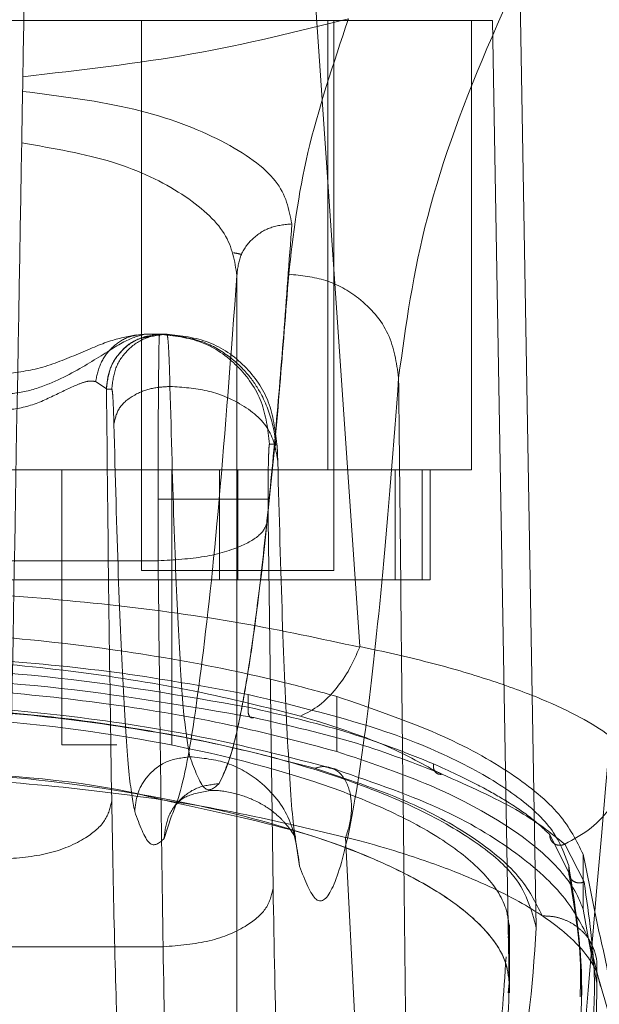
# Model space of a CAD drawing. Units: inches. Extents: x 0 to 16.5, y 0 to 11.7.
# Drawn here: x 3.7 to 3.7, y 9.2 to 9.3 of the extents above; entities that cross this region are included whole.
import ezdxf

# ---------------------------------------------------------------- set-up
doc = ezdxf.new("R2010")
doc.units = ezdxf.units.IN
doc.header["$MEASUREMENT"] = 0
doc.linetypes.add('HIDDEN', pattern=[0.075, 0.05, -0.025])
doc.styles.add('SLDTEXTSTYLE0', font='TXT', dxfattribs={"width": 0.75})
doc.dimstyles.new('SLDDIMSTYLE1', dxfattribs={"dimtxt": 0.083333, "dimasz": 0.13, "dimexe": 0, "dimexo": 0.0625, "dimgap": 0.020833, "dimtad": 0, "dimtih": 1, "dimtoh": 1, "dimlfac": 15, "dimrnd": 1e-09, "dimzin": 4, "dimdsep": 46, "dimtxsty": 'SLDTEXTSTYLE0', "dimsah": 1, "dimcen": 0.09, "dimadec": 0, "dimazin": 1, "dimtfac": 1, "dimtmove": 0, "dimatfit": 0, "dimfxl": 1, "dimfrac": 2, "dimtolj": 1, "dimtzin": 12, "dimarcsym": 0})

# ---------------------------------------------------------------- blocks, each defined once
blk = doc.blocks.new('_D_6')
at = {"color": 7, "linetype": 'Continuous', "lineweight": 0}
for p, q in [((3.801554, 9.305941), (3.801554, 8.892394)), ((4.034887, 9.305941), (4.034887, 8.892394)), ((3.801554, 8.931764), (3.551554, 8.931764)), ((4.034887, 8.931764), (4.284887, 8.931764))]:
    blk.add_line(p, q, dxfattribs=at)
for points in [[(3.801554, 8.931764), (3.671554, 8.951764), (3.671554, 8.911764)], [(4.034887, 8.931764), (4.164887, 8.911764), (4.164887, 8.951764)]]:
    blk.add_solid(points, dxfattribs=at)
at = {"color": 7, "linetype": 'Continuous', "lineweight": 0, "insert": (3.769025, 8.972983, 0.000262), "char_height": 0.0833333, "attachment_point": 1, "style": 'SLDTEXTSTYLE0'}
blk.add_mtext('3.50', dxfattribs=at)

msp = doc.modelspace()

# ---------------------------------------------------------------- linework, layer by layer
at = {"color": 7, "linetype": 'Continuous', "lineweight": 15}
for p, q in [((3.705337, 9.236717), (3.701123, 9.298085)), ((3.704238, 9.231704), (3.704238, 9.233028)), ((3.695289, 9.229553), (3.696613, 9.22923)), ((3.706567, 9.190419), (3.704662, 9.227594)), ((3.71599, 9.226798), (3.71599, 9.224173)), ((3.716728, 9.223196), (3.716084, 9.22634)), ((3.71599, 9.224173), (3.716256, 9.222736)), ((3.716643, 9.22115), (3.716583, 9.191725))]:
    msp.add_line(p, q, dxfattribs=at)
at = {"color": 7, "linetype": 'HIDDEN', "lineweight": 0}
for p, q in [((3.713759, 9.223282), (3.712957, 9.269214)), ((3.711668, 9.266589), (3.647988, 9.266589)), ((3.694919, 9.266589), (3.694919, 9.240342)), ((3.70381, 9.245145), (3.70381, 9.266589)), ((3.704105, 9.240342), (3.704105, 9.266589)), ((3.710667, 9.245145), (3.710667, 9.266589)), ((3.711668, 9.266589), (3.712469, 9.220657)), ((3.699472, 9.209041), (3.699472, 9.254432)), ((3.699476, 9.209031), (3.699476, 9.254587)), ((3.695416, 9.251628), (3.695096, 9.251628)), ((3.695096, 9.251628), (3.695781, 9.251628)), ((3.695781, 9.251628), (3.695864, 9.251628)), ((3.695875, 9.251628), (3.695864, 9.251628)), ((3.695875, 9.251628), (3.69613, 9.251628)), ((3.692727, 9.249361), (3.693243, 9.249027)), ((3.693243, 9.249027), (3.693248, 9.249003)), ((3.693503, 9.249003), (3.693248, 9.249003)), ((3.701372, 9.246379), (3.701028, 9.246379)), ((3.655845, 9.245145), (3.70381, 9.245145)), ((3.691122, 9.245145), (3.691122, 9.232022)), ((3.696371, 9.232022), (3.696371, 9.245145)), ((3.698646, 9.245145), (3.698646, 9.239896)), ((3.699512, 9.239896), (3.699512, 9.245145)), ((3.70381, 9.245145), (3.710667, 9.245145)), ((3.707023, 9.239896), (3.707023, 9.245145)), ((3.708318, 9.245145), (3.708318, 9.239896)), ((3.708699, 9.239896), (3.708699, 9.245145)), ((3.695712, 9.243754), (3.695717, 9.240806)), ((3.700959, 9.243754), (3.700964, 9.242772)), ((3.700964, 9.242772), (3.701199, 9.225167)), ((3.663939, 9.240806), (3.695717, 9.240806)), ((3.694919, 9.240342), (3.699512, 9.240342)), ((3.699512, 9.240342), (3.704105, 9.240342)), ((3.698646, 9.239896), (3.661008, 9.239896)), ((3.698646, 9.239896), (3.707023, 9.239896)), ((3.707023, 9.239896), (3.708318, 9.239896)), ((3.708318, 9.239896), (3.708699, 9.239896)), ((3.700016, 9.23442), (3.700016, 9.233818)), ((3.704238, 9.233028), (3.704238, 9.234329)), ((3.691122, 9.232022), (3.693747, 9.232022)), ((3.708902, 9.230799), (3.709272, 9.230615)), ((3.696, 9.227545), (3.696341, 9.228581)), ((3.702265, 9.227622), (3.702242, 9.227725)), ((3.714404, 9.227731), (3.715304, 9.225925)), ((3.70246, 9.226222), (3.702274, 9.227505)), ((3.715115, 9.227279), (3.716038, 9.225473)), ((3.716084, 9.22634), (3.71599, 9.226798)), ((3.715304, 9.225925), (3.715304, 9.226262)), ((3.712474, 9.220189), (3.712474, 9.223428)), ((3.712469, 9.223282), (3.712417, 9.222813)), ((3.712469, 9.220657), (3.712469, 9.223282)), ((3.716256, 9.222736), (3.716642, 9.220647)), ((3.716821, 9.220483), (3.716293, 9.222604)), ((3.663704, 9.222383), (3.695952, 9.222383)), ((3.712415, 9.220189), (3.712469, 9.220657)), ((3.715916, 9.219992), (3.715916, 9.220602))]:
    msp.add_line(p, q, dxfattribs=at)
for points, knots in [([(3.72271, 9.285465), (3.720486, 9.28202), (3.716044, 9.275137), (3.711413, 9.265715), (3.708206, 9.257015), (3.70753, 9.252038), (3.707191, 9.249544)], [0, 0, 0, 0, 0.250615, 0.500592, 0.74964, 1, 1, 1, 1]), ([(3.715602, 9.212959), (3.716717, 9.226032), (3.718779, 9.250196), (3.721473, 9.27437), (3.72271, 9.285465)], [0, 0, 0, 0, 0.541033, 1, 1, 1, 1]), ([(3.689352, 9.269214), (3.689223, 9.261803), (3.688993, 9.248606), (3.688661, 9.229621), (3.688459, 9.218046), (3.688358, 9.212258)], [0, 0, 0, 0, 0.39035, 0.695175, 1, 1, 1, 1]), ([(3.68926, 9.263914), (3.691998, 9.264228), (3.697486, 9.264858), (3.702358, 9.266073), (3.704799, 9.266681)], [0, 0, 0, 0, 0.4989262, 1, 1, 1, 1]), ([(3.701944, 9.254485), (3.702165, 9.256377), (3.702609, 9.260165), (3.704069, 9.264508), (3.704799, 9.266681)], [0, 0, 0, 0, 0.499572, 1, 1, 1, 1]), ([(3.689248, 9.263215), (3.691095, 9.262981), (3.69479, 9.262512), (3.698964, 9.260902), (3.701693, 9.258957), (3.701961, 9.257578), (3.702095, 9.256887)], [0, 0, 0, 0, 0.249938, 0.499795, 0.749835, 1, 1, 1, 1]), ([(3.699472, 9.254432), (3.69937, 9.255101), (3.699165, 9.25644), (3.69704, 9.258346), (3.693738, 9.259973), (3.690715, 9.260494), (3.689205, 9.260753)], [0, 0, 0, 0, 0.249906, 0.500013, 0.750259, 1, 1, 1, 1]), ([(3.702095, 9.256887), (3.701966, 9.255093), (3.7017, 9.251413), (3.701285, 9.246513), (3.700846, 9.242002), (3.700423, 9.238387), (3.700008, 9.235463), (3.699592, 9.233129), (3.699125, 9.231173), (3.698796, 9.230514), (3.698623, 9.230167)], [0, 0, 0, 0, 0.116274, 0.238364, 0.366271, 0.499995, 0.604096, 0.722131, 0.854099, 1, 1, 1, 1]), ([(3.699472, 9.254432), (3.699508, 9.254755), (3.699582, 9.255403), (3.700187, 9.256218), (3.701058, 9.256784), (3.70175, 9.256853), (3.702095, 9.256887)], [0, 0, 0, 0, 0.250011, 0.500001, 0.75, 1, 1, 1, 1]), ([(3.699314, 9.25551), (3.699383, 9.255497), (3.699521, 9.255472), (3.699633, 9.255446), (3.69969, 9.255433)], [0, 0, 0, 0, 0.495873, 1, 1, 1, 1]), ([(3.696341, 9.228581), (3.696522, 9.22904), (3.697, 9.230249), (3.697766, 9.235303), (3.698633, 9.243163), (3.699192, 9.25068), (3.699472, 9.254432)], [0, 0, 0, 0, 0.169735, 0.446792, 0.723845, 1, 1, 1, 1]), ([(3.698623, 9.230167), (3.698853, 9.230662), (3.699295, 9.231615), (3.699928, 9.234829), (3.700509, 9.238911), (3.701036, 9.243704), (3.70151, 9.248833), (3.701804, 9.252669), (3.701944, 9.254485)], [0, 0, 0, 0, 0.203077, 0.391591, 0.565541, 0.724926, 0.869746, 1, 1, 1, 1]), ([(3.707191, 9.249544), (3.707087, 9.250265), (3.706878, 9.251707), (3.705472, 9.253326), (3.703749, 9.254299), (3.702546, 9.254423), (3.701944, 9.254485)], [0, 0, 0, 0, 0.279624, 0.559241, 0.779618, 1, 1, 1, 1]), ([(3.687994, 9.24873), (3.688422, 9.248758), (3.689306, 9.248817), (3.690934, 9.249376), (3.692637, 9.250339), (3.694187, 9.251387), (3.694792, 9.251548), (3.695096, 9.251628)], [0, 0, 0, 0, 0.12122, 0.250812, 0.500345, 0.749793, 1, 1, 1, 1]), ([(3.692727, 9.249361), (3.692796, 9.249667), (3.692933, 9.250281), (3.693494, 9.25102), (3.694238, 9.25153), (3.69481, 9.251595), (3.695096, 9.251628)], [0, 0, 0, 0, 0.249998, 0.500009, 0.750007, 1, 1, 1, 1]), ([(3.695875, 9.251628), (3.695531, 9.251589), (3.694843, 9.251511), (3.693974, 9.250904), (3.693367, 9.250036), (3.693288, 9.249348), (3.693248, 9.249003)], [0, 0, 0, 0, 0.249994, 0.499998, 0.749997, 1, 1, 1, 1]), ([(3.693503, 9.249003), (3.693543, 9.249348), (3.693622, 9.250036), (3.694229, 9.250904), (3.695097, 9.251511), (3.695785, 9.251589), (3.69613, 9.251628)], [0, 0, 0, 0, 0.250002, 0.5, 0.750002, 1, 1, 1, 1]), ([(3.696151, 9.251587), (3.696061, 9.251597), (3.695883, 9.251617), (3.695705, 9.25159), (3.695617, 9.251577)], [0, 0, 0, 0, 0.501365, 1, 1, 1, 1]), ([(3.695781, 9.251628), (3.695775, 9.251583), (3.695764, 9.251496), (3.69575, 9.250833), (3.695739, 9.249896), (3.695726, 9.248426), (3.695715, 9.246351), (3.695713, 9.244573), (3.695712, 9.243754)], [0, 0, 0, 0, 0.155016, 0.301525, 0.439521, 0.568992, 0.801388, 1, 1, 1, 1]), ([(3.701028, 9.246379), (3.700949, 9.247067), (3.700791, 9.248442), (3.699578, 9.250178), (3.697843, 9.251392), (3.696468, 9.251549), (3.695781, 9.251628)], [0, 0, 0, 0, 0.250005, 0.499999, 0.750002, 1, 1, 1, 1]), ([(3.69613, 9.251628), (3.696144, 9.251596), (3.696172, 9.251533), (3.696212, 9.251021), (3.69625, 9.250244), (3.69627, 9.2495), (3.69628, 9.24913)], [0, 0, 0, 0, 0.2501383, 0.4995408, 0.7505647, 1, 1, 1, 1]), ([(3.69613, 9.251628), (3.696817, 9.251549), (3.698191, 9.25139), (3.699923, 9.250176), (3.701135, 9.248441), (3.701293, 9.247066), (3.701372, 9.246379)], [0, 0, 0, 0, 0.25, 0.499999, 0.749996, 1, 1, 1, 1]), ([(3.694669, 9.251586), (3.69426, 9.251512), (3.693462, 9.251369), (3.691789, 9.250623), (3.689953, 9.249887), (3.688623, 9.249757), (3.687994, 9.249695)], [0, 0, 0, 0, 0.277552, 0.540213, 0.782792, 1, 1, 1, 1]), ([(3.695365, 9.251516), (3.695157, 9.251484), (3.69457, 9.251392), (3.693859, 9.25078), (3.693344, 9.249929), (3.693276, 9.249328), (3.693243, 9.249027)], [0, 0, 0, 0, 0.176087, 0.495838, 0.747952, 1, 1, 1, 1]), ([(3.701324, 9.246304), (3.701315, 9.24644), (3.701294, 9.246738), (3.701132, 9.247618), (3.70074, 9.248663), (3.699982, 9.249781), (3.699039, 9.250666), (3.697731, 9.2514), (3.696685, 9.251522), (3.696131, 9.251587)], [0, 0, 0, 0, 0.058433, 0.127795, 0.325754, 0.459357, 0.616491, 0.796834, 1, 1, 1, 1]), ([(3.687994, 9.247954), (3.68849, 9.248003), (3.689489, 9.248102), (3.690814, 9.248716), (3.69177, 9.249195), (3.692393, 9.249409), (3.692615, 9.249377), (3.692727, 9.249361)], [0, 0, 0, 0, 0.247219, 0.498536, 0.747512, 0.872358, 1, 1, 1, 1]), ([(3.707191, 9.249544), (3.706939, 9.246309), (3.706433, 9.239831), (3.705652, 9.232775), (3.70486, 9.227713), (3.70406, 9.224926), (3.703258, 9.224182), (3.702726, 9.225543), (3.70246, 9.226222)], [0, 0, 0, 0, 0.166159, 0.332856, 0.499995, 0.667128, 0.833833, 1, 1, 1, 1]), ([(3.707191, 9.249544), (3.707218, 9.246893), (3.707271, 9.241605), (3.707354, 9.23376), (3.707441, 9.226008), (3.707528, 9.218472), (3.707621, 9.210786), (3.707685, 9.205663), (3.70772, 9.20293)], [0, 0, 0, 0, 0.167543, 0.334193, 0.499997, 0.66478, 0.82116, 1, 1, 1, 1]), ([(3.693248, 9.249003), (3.693284, 9.245601), (3.693354, 9.238795), (3.693451, 9.232494), (3.6935, 9.229343)], [0, 0, 0, 0, 0.499993, 1, 1, 1, 1]), ([(3.693503, 9.249003), (3.693512, 9.248983), (3.693531, 9.248942), (3.693558, 9.248597), (3.693583, 9.248082), (3.693597, 9.247586), (3.693604, 9.247338)], [0, 0, 0, 0, 0.250334, 0.500317, 0.750167, 1, 1, 1, 1]), ([(3.693604, 9.247338), (3.693662, 9.2476), (3.693778, 9.248126), (3.694494, 9.248717), (3.695371, 9.249065), (3.695977, 9.249108), (3.69628, 9.24913)], [0, 0, 0, 0, 0.279652, 0.559215, 0.779627, 1, 1, 1, 1]), ([(3.69628, 9.24913), (3.696345, 9.246739), (3.696475, 9.241958), (3.696709, 9.236688), (3.696962, 9.232894), (3.697141, 9.231932), (3.69723, 9.231452)], [0, 0, 0, 0, 0.249977, 0.499945, 0.750071, 1, 1, 1, 1]), ([(3.701422, 9.245546), (3.701338, 9.246071), (3.70117, 9.247122), (3.699799, 9.2483), (3.698091, 9.249003), (3.696884, 9.249087), (3.69628, 9.24913)], [0, 0, 0, 0, 0.279618, 0.559237, 0.779618, 1, 1, 1, 1]), ([(3.694597, 9.228837), (3.694504, 9.229341), (3.694317, 9.230347), (3.694052, 9.234318), (3.693807, 9.239832), (3.693671, 9.244836), (3.693604, 9.247338)], [0, 0, 0, 0, 0.250101, 0.499998, 0.749977, 1, 1, 1, 1]), ([(3.701028, 9.246379), (3.701019, 9.246344), (3.701006, 9.246289), (3.70099, 9.245962), (3.700979, 9.245623), (3.70097, 9.245206), (3.700962, 9.244594), (3.70096, 9.244084), (3.700959, 9.243754)], [0, 0, 0, 0, 0.2394797, 0.3696009, 0.5000594, 0.6301599, 0.7605966, 1, 1, 1, 1]), ([(3.701422, 9.245546), (3.701419, 9.24567), (3.701412, 9.245918), (3.701399, 9.246176), (3.701386, 9.246348), (3.701376, 9.246369), (3.701372, 9.246379)], [0, 0, 0, 0, 0.2499746, 0.4999562, 0.7496471, 1, 1, 1, 1]), ([(3.702274, 9.227505), (3.70224, 9.227711), (3.702108, 9.228511), (3.701891, 9.232003), (3.701634, 9.237711), (3.701492, 9.242949), (3.701422, 9.245546)], [0, 0, 0, 0, 0.104014, 0.404364, 0.704698, 1, 1, 1, 1]), ([(3.695712, 9.243754), (3.696469, 9.243754), (3.697984, 9.243754), (3.699694, 9.243754), (3.700735, 9.243754), (3.700885, 9.243754), (3.700959, 9.243754)], [0, 0, 0, 0, 0.279632, 0.559264, 0.779629, 1, 1, 1, 1]), ([(3.695717, 9.240806), (3.696475, 9.240849), (3.697992, 9.240935), (3.699702, 9.241461), (3.700743, 9.242102), (3.700891, 9.242548), (3.700964, 9.242772)], [0, 0, 0, 0, 0.279633, 0.559261, 0.779631, 1, 1, 1, 1]), ([(3.695952, 9.222383), (3.695907, 9.225373), (3.695819, 9.231309), (3.695751, 9.237656), (3.695717, 9.240806)], [0, 0, 0, 0, 0.5037286, 1, 1, 1, 1]), ([(3.704238, 9.234329), (3.703429, 9.234551), (3.700975, 9.235223), (3.696416, 9.236169), (3.690447, 9.237018), (3.684089, 9.237485), (3.677792, 9.237554), (3.671786, 9.237243), (3.666035, 9.236609), (3.660438, 9.235657), (3.657091, 9.234771), (3.655417, 9.234329)], [0, 0, 0, 0, 0.059213, 0.179603, 0.299911, 0.420832, 0.541723, 0.650449, 0.759215, 0.879606, 1, 1, 1, 1]), ([(3.700016, 9.23442), (3.698161, 9.234762), (3.694452, 9.235446), (3.688325, 9.236089), (3.681983, 9.236393), (3.675601, 9.236337), (3.669397, 9.235916), (3.664039, 9.235258), (3.660937, 9.234667), (3.65964, 9.23442)], [0, 0, 0, 0, 0.1498496, 0.2996697, 0.4496818, 0.5996887, 0.7469662, 0.894266, 1, 1, 1, 1]), ([(3.65964, 9.233818), (3.662789, 9.234369), (3.669089, 9.235471), (3.679801, 9.23594), (3.690533, 9.235475), (3.696852, 9.234371), (3.700016, 9.233818)], [0, 0, 0, 0, 0.249581, 0.499309, 0.749261, 1, 1, 1, 1]), ([(3.659371, 9.233322), (3.662562, 9.233873), (3.668946, 9.234976), (3.679801, 9.235445), (3.690675, 9.23498), (3.697079, 9.233875), (3.700285, 9.233322)], [0, 0, 0, 0, 0.249554, 0.499306, 0.749284, 1, 1, 1, 1]), ([(3.715304, 9.226262), (3.715104, 9.226818), (3.714698, 9.227947), (3.7129, 9.229616), (3.710231, 9.231212), (3.706201, 9.232929), (3.702321, 9.233864), (3.700016, 9.23442)], [0, 0, 0, 0, 0.179607, 0.364365, 0.54399, 0.729033, 1, 1, 1, 1]), ([(3.71599, 9.226798), (3.715678, 9.227436), (3.715044, 9.228731), (3.712663, 9.230683), (3.709208, 9.232622), (3.705914, 9.233753), (3.704238, 9.234329)], [0, 0, 0, 0, 0.235693, 0.478137, 0.734414, 1, 1, 1, 1]), ([(3.645897, 9.223282), (3.64601, 9.223864), (3.646235, 9.22503), (3.647865, 9.226784), (3.650425, 9.228474), (3.653899, 9.230037), (3.658195, 9.23141), (3.66309, 9.232526), (3.668459, 9.233342), (3.674067, 9.233842), (3.679755, 9.234006), (3.685331, 9.233848), (3.690674, 9.233401), (3.695699, 9.232671), (3.70033, 9.231697), (3.704423, 9.2305), (3.707954, 9.229105), (3.710724, 9.22756), (3.713141, 9.225594), (3.713525, 9.224158), (3.713759, 9.223282)], [0, 0, 0, 0, 0.05696, 0.113919, 0.170914, 0.227898, 0.284041, 0.340167, 0.393787, 0.447397, 0.500028, 0.55063, 0.601238, 0.651781, 0.702333, 0.754152, 0.805981, 0.860366, 0.914757, 1, 1, 1, 1]), ([(3.703182, 9.230903), (3.701505, 9.231341), (3.698165, 9.232214), (3.692384, 9.233174), (3.686221, 9.233793), (3.679796, 9.234002), (3.673385, 9.23379), (3.667225, 9.233168), (3.661468, 9.232209), (3.658137, 9.231338), (3.656472, 9.230903)], [0, 0, 0, 0, 0.125821, 0.250595, 0.375907, 0.500425, 0.625501, 0.749991, 0.875079, 1, 1, 1, 1]), ([(3.700285, 9.233322), (3.700237, 9.23331), (3.70014, 9.233288), (3.700041, 9.233416), (3.699998, 9.233608), (3.70001, 9.233748), (3.700016, 9.233818)], [0, 0, 0, 0, 0.279551, 0.558904, 0.779489, 1, 1, 1, 1]), ([(3.700016, 9.233818), (3.701614, 9.233448), (3.704958, 9.232673), (3.707518, 9.231648), (3.708855, 9.231113)], [0, 0, 0, 0, 0.477594, 1, 1, 1, 1]), ([(3.647187, 9.223282), (3.647296, 9.223844), (3.647513, 9.224968), (3.64909, 9.226657), (3.651567, 9.228282), (3.654922, 9.229782), (3.659064, 9.231095), (3.663776, 9.232161), (3.668942, 9.232939), (3.674284, 9.233409), (3.67971, 9.233563), (3.686737, 9.233381), (3.695179, 9.232433), (3.702262, 9.230686), (3.706732, 9.22894), (3.709479, 9.227453), (3.711397, 9.225863), (3.712333, 9.224448), (3.712433, 9.223593), (3.712469, 9.223282)], [0, 0, 0, 0, 0.057159, 0.114317, 0.171487, 0.228647, 0.284759, 0.340855, 0.394497, 0.448128, 0.499152, 0.550175, 0.649791, 0.751078, 0.804115, 0.857162, 0.912684, 0.968208, 1, 1, 1, 1]), ([(3.700285, 9.233322), (3.701983, 9.232933), (3.705379, 9.232157), (3.707974, 9.231129), (3.709272, 9.230615)], [0, 0, 0, 0, 0.5, 1, 1, 1, 1]), ([(3.69723, 9.231452), (3.696845, 9.231402), (3.696076, 9.231301), (3.695208, 9.230605), (3.694695, 9.229741), (3.69463, 9.229138), (3.694597, 9.228837)], [0, 0, 0, 0, 0.2796535, 0.5592187, 0.7796269, 1, 1, 1, 1]), ([(3.69723, 9.231452), (3.697462, 9.230816), (3.697926, 9.229546), (3.698391, 9.229962), (3.698623, 9.23017)], [0, 0, 0, 0, 0.499999, 1, 1, 1, 1]), ([(3.70246, 9.226222), (3.702363, 9.226989), (3.702169, 9.228523), (3.700769, 9.230241), (3.699044, 9.231267), (3.697835, 9.23139), (3.69723, 9.231452)], [0, 0, 0, 0, 0.279617, 0.559235, 0.779616, 1, 1, 1, 1]), ([(3.703949, 9.2309), (3.703864, 9.230933), (3.703626, 9.231025), (3.703356, 9.230951), (3.703182, 9.230903)], [0, 0, 0, 0, 0.359403, 1, 1, 1, 1]), ([(3.709272, 9.230615), (3.709202, 9.230611), (3.709062, 9.230604), (3.708914, 9.230734), (3.708843, 9.230916), (3.708851, 9.231047), (3.708855, 9.231113)], [0, 0, 0, 0, 0.279563, 0.558994, 0.779496, 1, 1, 1, 1]), ([(3.708855, 9.231113), (3.709594, 9.230773), (3.710836, 9.230202), (3.712334, 9.229349), (3.713527, 9.228562), (3.714112, 9.228008), (3.714404, 9.227731)], [0, 0, 0, 0, 0.297405, 0.49949, 0.750045, 1, 1, 1, 1]), ([(3.647187, 9.220657), (3.647295, 9.221217), (3.647511, 9.222338), (3.649079, 9.224023), (3.651542, 9.225644), (3.654883, 9.227143), (3.659014, 9.228457), (3.663722, 9.229526), (3.668885, 9.230307), (3.674224, 9.230781), (3.679652, 9.230939), (3.68668, 9.23076), (3.695126, 9.229818), (3.702217, 9.228075), (3.706697, 9.226331), (3.709453, 9.224846), (3.71138, 9.223257), (3.71233, 9.221835), (3.712432, 9.220974), (3.712469, 9.220657)], [0, 0, 0, 0, 0.056982, 0.113963, 0.170981, 0.227988, 0.284138, 0.340273, 0.393911, 0.447539, 0.498593, 0.549648, 0.649209, 0.750475, 0.803506, 0.856545, 0.912067, 0.967592, 1, 1, 1, 1]), ([(3.661989, 9.229066), (3.662628, 9.229217), (3.664762, 9.22972), (3.668965, 9.230305), (3.674275, 9.230786), (3.679725, 9.230943), (3.686668, 9.230728), (3.692275, 9.230299), (3.695142, 9.229589), (3.695289, 9.229553)], [0, 0, 0, 0, 0.068054, 0.227099, 0.386111, 0.537393, 0.688675, 0.984027, 1, 1, 1, 1]), ([(3.714046, 9.223855), (3.713731, 9.224491), (3.713103, 9.22576), (3.710841, 9.227628), (3.707683, 9.229408), (3.704681, 9.230406), (3.703182, 9.230903)], [0, 0, 0, 0, 0.25116, 0.500617, 0.750705, 1, 1, 1, 1]), ([(3.709272, 9.230615), (3.710542, 9.230049), (3.713088, 9.228913), (3.714438, 9.227824), (3.715115, 9.227278)], [0, 0, 0, 0, 0.498983, 1, 1, 1, 1]), ([(3.698623, 9.230167), (3.698279, 9.230128), (3.697591, 9.23005), (3.696724, 9.229444), (3.696117, 9.228576), (3.696039, 9.227889), (3.696, 9.227545)], [0, 0, 0, 0, 0.2499994, 0.4999968, 0.7499998, 1, 1, 1, 1]), ([(3.696439, 9.228998), (3.696592, 9.2292), (3.696888, 9.229592), (3.697765, 9.229761), (3.698191, 9.229843)], [0, 0, 0, 0, 0.514487, 1, 1, 1, 1]), ([(3.698186, 9.229846), (3.698484, 9.229843), (3.69899, 9.229839), (3.700438, 9.229372), (3.701413, 9.228684), (3.701714, 9.228351), (3.701967, 9.228054), (3.702133, 9.227813), (3.702237, 9.227643), (3.702252, 9.227633), (3.70226, 9.227628)], [0, 0, 0, 0, 0.093742, 0.158831, 0.240381, 0.360726, 0.453041, 0.57286, 0.78, 1, 1, 1, 1]), ([(3.688253, 9.226559), (3.689012, 9.226619), (3.69053, 9.226739), (3.692242, 9.227484), (3.693282, 9.228393), (3.693427, 9.229026), (3.6935, 9.229343)], [0, 0, 0, 0, 0.27963, 0.559255, 0.779623, 1, 1, 1, 1]), ([(3.6935, 9.229343), (3.693543, 9.227041), (3.69363, 9.22238), (3.693808, 9.216975), (3.69401, 9.212963), (3.694157, 9.211811), (3.69423, 9.211241)], [0, 0, 0, 0, 0.2469881, 0.4999689, 0.752966, 1, 1, 1, 1]), ([(3.696613, 9.22923), (3.698931, 9.228734), (3.702787, 9.227908), (3.706718, 9.226309), (3.709483, 9.22483), (3.711396, 9.223238), (3.712333, 9.221823), (3.712433, 9.220968), (3.712469, 9.220657)], [0, 0, 0, 0, 0.242803, 0.404138, 0.565499, 0.734392, 0.903293, 1, 1, 1, 1]), ([(3.696, 9.227545), (3.695766, 9.227335), (3.695298, 9.226916), (3.694831, 9.228197), (3.694597, 9.228837)], [0, 0, 0, 0, 0.5, 1, 1, 1, 1]), ([(3.714404, 9.227731), (3.714405, 9.227688), (3.714406, 9.227602), (3.71445, 9.227481), (3.71452, 9.227376), (3.714616, 9.227293), (3.714732, 9.227241), (3.71486, 9.22722), (3.714991, 9.227229), (3.715073, 9.227262), (3.715115, 9.227278)], [0, 0, 0, 0, 0.124913, 0.250026, 0.375065, 0.499997, 0.624926, 0.749996, 0.875076, 1, 1, 1, 1]), ([(3.713546, 9.210402), (3.714105, 9.211583), (3.715224, 9.213945), (3.715894, 9.217836), (3.715999, 9.221911), (3.715536, 9.22481), (3.715304, 9.226262)], [0, 0, 0, 0, 0.257292, 0.514568, 0.757036, 1, 1, 1, 1]), ([(3.716038, 9.225473), (3.715975, 9.225454), (3.71585, 9.225415), (3.715651, 9.225442), (3.71547, 9.225537), (3.715332, 9.225707), (3.715314, 9.225852), (3.715304, 9.225925)], [0, 0, 0, 0, 0.186757, 0.373759, 0.560469, 0.780287, 1, 1, 1, 1]), ([(3.715304, 9.225925), (3.715577, 9.22431), (3.715932, 9.222199), (3.715863, 9.220412), (3.715846, 9.219992)], [0, 0, 0, 0, 0.7650562, 1, 1, 1, 1]), ([(3.716038, 9.225473), (3.716274, 9.223846), (3.716599, 9.221613), (3.716518, 9.219737), (3.716496, 9.219227)], [0, 0, 0, 0, 0.728256, 1, 1, 1, 1]), ([(3.695952, 9.222383), (3.696711, 9.222443), (3.69823, 9.222563), (3.699942, 9.223308), (3.700981, 9.224217), (3.701127, 9.22485), (3.701199, 9.225167)], [0, 0, 0, 0, 0.27963, 0.559256, 0.779628, 1, 1, 1, 1]), ([(3.701199, 9.225167), (3.701251, 9.222404), (3.701356, 9.216812), (3.701569, 9.210326), (3.701811, 9.205511), (3.701988, 9.204128), (3.702075, 9.203445)], [0, 0, 0, 0, 0.246987, 0.499967, 0.752965, 1, 1, 1, 1]), ([(3.645609, 9.223855), (3.645138, 9.222117), (3.644199, 9.218643), (3.644326, 9.213934), (3.645495, 9.209626), (3.647475, 9.206388), (3.649713, 9.204028), (3.651797, 9.202344), (3.654263, 9.200808), (3.656778, 9.199612), (3.659046, 9.198744), (3.661002, 9.198104), (3.663138, 9.197515), (3.665366, 9.197012), (3.667517, 9.196612), (3.669556, 9.196302), (3.6722, 9.19598), (3.675036, 9.195747), (3.678003, 9.195637), (3.680859, 9.195609), (3.683753, 9.195703), (3.686435, 9.195896), (3.688498, 9.196102), (3.690531, 9.196363), (3.692527, 9.19668), (3.694942, 9.197143), (3.697577, 9.197781), (3.700253, 9.198605), (3.703309, 9.199773), (3.706451, 9.201372), (3.709406, 9.203495), (3.712478, 9.20662), (3.714815, 9.211023), (3.715754, 9.216999), (3.714615, 9.221571), (3.714046, 9.223855)], [0, 0, 0, 0, 0.062708, 0.125328, 0.187609, 0.249811, 0.281716, 0.312303, 0.344852, 0.374993, 0.391096, 0.40625, 0.422716, 0.437783, 0.449297, 0.459805, 0.469403, 0.486334, 0.493868, 0.50112, 0.515728, 0.523847, 0.532773, 0.542399, 0.552919, 0.564417, 0.584847, 0.605988, 0.62724, 0.667468, 0.709205, 0.751057, 0.834024, 0.917072, 1, 1, 1, 1]), ([(3.714046, 9.223855), (3.714228, 9.22385), (3.714593, 9.223839), (3.715116, 9.223684), (3.715595, 9.223436), (3.715996, 9.22309), (3.716242, 9.22281), (3.716321, 9.22264), (3.716326, 9.222627)], [0, 0, 0, 0, 0.196872, 0.393745, 0.590612, 0.787464, 0.984344, 1, 1, 1, 1]), ([(3.686933, 9.198347), (3.688332, 9.198466), (3.691485, 9.198733), (3.695155, 9.199363), (3.699698, 9.200375), (3.704242, 9.201865), (3.708323, 9.203922), (3.712056, 9.206693), (3.715208, 9.210362), (3.717025, 9.215215), (3.717602, 9.219502), (3.716923, 9.22237), (3.716728, 9.223196)], [0, 0, 0, 0, 0.0388977, 0.0876463, 0.1365372, 0.2369833, 0.3379466, 0.4388386, 0.601739, 0.764693, 0.9321653, 1, 1, 1, 1]), ([(3.692951, 9.201256), (3.694566, 9.201627), (3.697835, 9.202378), (3.701974, 9.203993), (3.705755, 9.206093), (3.70882, 9.208792), (3.711082, 9.211789), (3.713285, 9.216371), (3.713566, 9.220463), (3.713759, 9.223282)], [0, 0, 0, 0, 0.081823, 0.165619, 0.297666, 0.429859, 0.565218, 0.700601, 1, 1, 1, 1]), ([(3.696827, 9.198247), (3.696731, 9.199116), (3.696555, 9.200699), (3.696312, 9.206197), (3.696107, 9.213166), (3.696002, 9.219385), (3.695952, 9.222383)], [0, 0, 0, 0, 0.274217, 0.500014, 0.758925, 1, 1, 1, 1]), ([(3.712313, 9.2219), (3.71221, 9.220148), (3.712005, 9.216686), (3.710129, 9.212208), (3.707218, 9.208371), (3.703099, 9.205177), (3.698478, 9.202987), (3.694277, 9.201927), (3.692951, 9.201592)], [0, 0, 0, 0, 0.200228, 0.395355, 0.590404, 0.757118, 0.92328, 1, 1, 1, 1]), ([(3.712469, 9.220657), (3.71242, 9.219103), (3.71232, 9.215989), (3.711134, 9.211815), (3.709086, 9.208011), (3.705955, 9.204579), (3.701973, 9.202023), (3.697659, 9.200164), (3.694519, 9.199366), (3.692951, 9.198968)], [0, 0, 0, 0, 0.166566, 0.333614, 0.496115, 0.65938, 0.827284, 0.913768, 1, 1, 1, 1])]:
    msp.add_open_spline(points, degree=3, knots=knots, dxfattribs=at)
at = {"color": 7, "linetype": 'Continuous', "lineweight": 15}
for points, knots in [([(3.654324, 9.236683), (3.656172, 9.237083), (3.659868, 9.237883), (3.666167, 9.238752), (3.672864, 9.239311), (3.679827, 9.239501), (3.686785, 9.239312), (3.693485, 9.238752), (3.699784, 9.237884), (3.703485, 9.237083), (3.705332, 9.236683)], [0, 0, 0, 0, 0.124435, 0.248812, 0.37443, 0.499916, 0.625586, 0.750893, 0.875635, 1, 1, 1, 1]), ([(3.702512, 9.233394), (3.702816, 9.233546), (3.703406, 9.23384), (3.704203, 9.234654), (3.704862, 9.235606), (3.705179, 9.236332), (3.705332, 9.236683)], [0, 0, 0, 0, 0.273626, 0.531514, 0.773653, 1, 1, 1, 1]), ([(3.705337, 9.236717), (3.705337, 9.236711), (3.705337, 9.2367), (3.705334, 9.236689), (3.705332, 9.236683)], [0, 0, 0, 0, 0.512177, 1, 1, 1, 1]), ([(3.705337, 9.236717), (3.706463, 9.236469), (3.708729, 9.235969), (3.711614, 9.235114), (3.714032, 9.234229), (3.715912, 9.233336), (3.7174, 9.232417), (3.717952, 9.231804), (3.718249, 9.231474)], [0, 0, 0, 0, 0.162931, 0.3280477, 0.4990617, 0.6588754, 0.8160704, 1, 1, 1, 1]), ([(3.657144, 9.233394), (3.65879, 9.233808), (3.66207, 9.234632), (3.667677, 9.23554), (3.673633, 9.236126), (3.679827, 9.236325), (3.686015, 9.236127), (3.691976, 9.23554), (3.697583, 9.234633), (3.700867, 9.233808), (3.702512, 9.233394)], [0, 0, 0, 0, 0.125506, 0.250113, 0.375274, 0.499917, 0.624743, 0.749591, 0.874565, 1, 1, 1, 1]), ([(3.655417, 9.231704), (3.656229, 9.231927), (3.658692, 9.232602), (3.663271, 9.233551), (3.669267, 9.2344), (3.675653, 9.234864), (3.681966, 9.234927), (3.687975, 9.234609), (3.693701, 9.233972), (3.699259, 9.233021), (3.702578, 9.232143), (3.704238, 9.231704)], [0, 0, 0, 0, 0.059433, 0.180288, 0.301061, 0.422456, 0.543822, 0.652476, 0.761168, 0.880585, 1, 1, 1, 1]), ([(3.704213, 9.230851), (3.702015, 9.231424), (3.69803, 9.232462), (3.691768, 9.233403), (3.686671, 9.233868), (3.682082, 9.234075), (3.677002, 9.234082), (3.670517, 9.233722), (3.66445, 9.232919), (3.659281, 9.231893), (3.656758, 9.231208), (3.655441, 9.23085)], [0, 0, 0, 0, 0.156654, 0.284061, 0.3804, 0.451255, 0.542446, 0.66363, 0.816422, 0.904131, 1, 1, 1, 1]), ([(3.704238, 9.231704), (3.705702, 9.231208), (3.708675, 9.2302), (3.712032, 9.228457), (3.714503, 9.226604), (3.715617, 9.225161), (3.715924, 9.224347), (3.71599, 9.224173)], [0, 0, 0, 0, 0.230597, 0.4680557, 0.6985819, 0.9354676, 1, 1, 1, 1]), ([(3.716353, 9.22257), (3.716004, 9.223278), (3.715281, 9.224746), (3.712865, 9.226925), (3.70927, 9.229117), (3.705698, 9.230328), (3.703856, 9.230953)], [0, 0, 0, 0, 0.224198, 0.464834, 0.72397, 1, 1, 1, 1]), ([(3.715115, 9.227279), (3.715552, 9.227516), (3.716399, 9.227978), (3.717342, 9.229016), (3.717985, 9.230141), (3.718158, 9.230936), (3.718242, 9.231319)], [0, 0, 0, 0, 0.274598, 0.532802, 0.774609, 1, 1, 1, 1]), ([(3.654992, 9.227594), (3.656771, 9.228025), (3.660321, 9.228885), (3.666457, 9.229828), (3.673011, 9.230437), (3.679854, 9.230644), (3.686689, 9.230435), (3.693248, 9.229822), (3.699361, 9.228879), (3.702899, 9.228021), (3.704662, 9.227594)], [0, 0, 0, 0, 0.125101, 0.249762, 0.375106, 0.500261, 0.626091, 0.75103, 0.875884, 1, 1, 1, 1]), ([(3.704665, 9.227609), (3.704732, 9.22781), (3.70487, 9.228219), (3.704953, 9.228866), (3.70493, 9.229498), (3.704787, 9.23008), (3.70452, 9.230544), (3.70423, 9.230834), (3.704014, 9.230885), (3.703949, 9.2309)], [0, 0, 0, 0, 0.144242, 0.292668, 0.445249, 0.602028, 0.762941, 0.928048, 1, 1, 1, 1]), ([(3.704664, 9.227609), (3.704665, 9.227609), (3.704669, 9.227608), (3.704684, 9.227604), (3.704741, 9.227588), (3.704961, 9.22753), (3.705819, 9.227311), (3.707603, 9.226789), (3.710309, 9.225843), (3.713059, 9.224555), (3.715032, 9.223215), (3.716064, 9.222153), (3.716463, 9.221525), (3.7166, 9.221251), (3.716632, 9.221178), (3.71664, 9.221158), (3.716642, 9.221153), (3.716642, 9.221151), (3.716643, 9.221151), (3.716643, 9.22115)], [0, 0, 0, 0, 0.000068, 0.000628, 0.002209, 0.008318, 0.032557, 0.127493, 0.283173, 0.500894, 0.717758, 0.873439, 0.967715, 0.991673, 0.997758, 0.999352, 0.999793, 0.999926, 1, 1, 1, 1]), ([(3.716326, 9.222627), (3.716401, 9.222484), (3.716556, 9.222187), (3.716666, 9.221683), (3.716651, 9.221332), (3.716643, 9.221156)], [0, 0, 0, 0, 0.315163, 0.65759, 1, 1, 1, 1])]:
    msp.add_open_spline(points, degree=3, knots=knots, dxfattribs=at)
at = {"color": 8, "linetype": 'Continuous', "lineweight": 15}
for points, knots in [([(3.702512, 9.233394), (3.703847, 9.232977), (3.706348, 9.232194), (3.70809, 9.231243), (3.708902, 9.230799)], [0, 0, 0, 0, 0.533553, 1, 1, 1, 1]), ([(3.716643, 9.221156), (3.717333, 9.218816), (3.71824, 9.215742), (3.717783, 9.213141), (3.717674, 9.21252)], [0, 0, 0, 0, 0.76125, 1, 1, 1, 1])]:
    msp.add_open_spline(points, degree=3, knots=knots, dxfattribs=at)

# ---------------------------------------------------------------- dimensions: what is measured, and where the dimension line sits
at = {"color": 7, "linetype": 'Continuous', "lineweight": 0}
dim = msp.add_linear_dim(base=(4.034887, 8.931764), p1=(3.801554, 9.345311), p2=(4.034887, 9.345311), dimstyle='SLDDIMSTYLE1', dxfattribs=at)
dim.commit()
dim.dimension.update_dxf_attribs({"geometry": '_D_6', "text_midpoint": (3.910537, 8.931764), "dimtype": 160})

doc.saveas('drawing.dxf')
